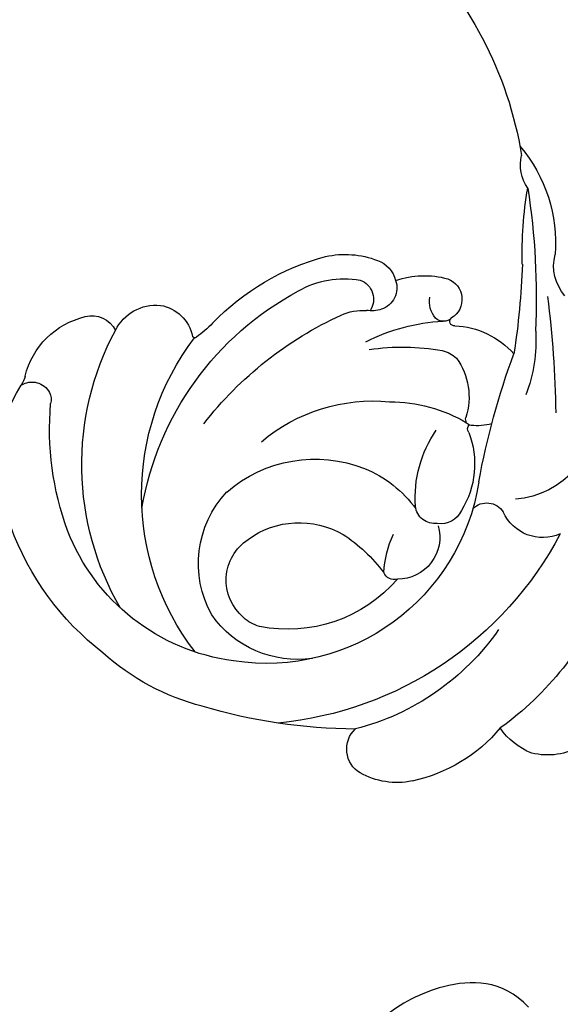
# Model space of a CAD drawing. Units: millimetres. Extents: x 3302 to 5402, y 1611 to 3096.
# Drawn here: x 4038 to 4060, y 2251 to 2290 of the extents above; entities that cross this region are included whole.
import ezdxf

# ---------------------------------------------------------------- set-up
doc = ezdxf.new("R2010")
doc.units = ezdxf.units.MM
doc.linetypes.add('HIDDEN', pattern=[9.525, 6.35, -3.175])
for name, color, linetype in [('H-06.木作(細線)', 8, 'Continuous'), ('H-08.木作(細線)', 8, 'Continuous'), ('IE-DIM', 3, 'Continuous'), ('文字', 2, 'Continuous')]:
    doc.layers.add(name, color=color, linetype=linetype)
doc.styles.add('CHINA', font='SIMPLEX.shx')
doc.styles.add('新細明體', font='txt')
doc.dimstyles.new('5', dxfattribs={"dimtxt": 12.5, "dimasz": 3.75, "dimexe": 2.5, "dimexo": 2.5, "dimgap": 1.5, "dimtad": 2, "dimdec": 0, "dimtxsty": '新細明體', "dimblk": 'ARCHTICK', "dimcen": 5, "dimclrd": 8, "dimclre": 8, "dimclrt": 4, "dimadec": 0, "dimazin": 0, "dimtfac": 1, "dimtdec": 0, "dimtix": 1, "dimtmove": 2, "dimatfit": 3, "dimldrblk": 'OPEN90', "dimfxl": 1.25, "dimlwd": 9, "dimlwe": 9, "dimarcsym": 0})
doc.dimstyles.new('DN-1', dxfattribs={"dimtxt": 2.6, "dimasz": 1, "dimexe": 1, "dimexo": 2, "dimgap": 0.5, "dimtad": 1, "dimdec": 0, "dimzin": 9, "dimdsep": 46, "dimtxsty": 'CHINA', "dimblk": 'ARCHTICK', "dimcen": 2, "dimdle": 1, "dimclrd": 5, "dimclre": 8, "dimclrt": 4, "dimadec": 1, "dimazin": 2, "dimtfac": 0.416667, "dimtdec": 0, "dimtix": 1, "dimtmove": 2, "dimatfit": 0, "dimldrblk": 'CCC', "dimfxl": 4, "dimfxlon": 1, "dimtzin": 0, "dimlwd": 25, "dimlwe": 25, "dimarcsym": 0})

# ---------------------------------------------------------------- blocks, each defined once
blk = doc.blocks.new('SE-21128L-d')
at = {"layer": 'H-08.木作(細線)'}
blk.add_open_spline([(22.232, -25.774), (23.783, -25.958), (25.114, -27.716), (25.524, -29.882), (25.441, -30.896), (25.43, -30.998)], degree=3, knots=[0, 0, 0, 0, 3.58438, 6.488994, 6.815732, 6.815732, 6.815732, 6.815732], dxfattribs=at)
blk = doc.blocks.new('SE-21037L-d')
at = {"layer": 'H-08.木作(細線)'}
for centre, radius, start, end in [((-54.17, 3.129), 12.69, 110.3819, 142.0196), ((-51.289, 10.725), 3.689, 86.7161, 172.6639), ((-62.532, 12.788), 2.657, 147.2431, 191.8468), ((-50.026, 0.051), 14.425, 115.656, 172.2785), ((-54.704, 12.29), 1.744, 154.0149, 243.7592), ((-45.419, 14.224), 1.854, 227.0293, 281.7072), ((-53.518, -27.761), 40.5, 80.371, 87.0154), ((-44.773, 6.508), 5.907, 47.0758, 92.6148), ((-62.626, 13.083), 2.644, 198.5437, 234.2094), ((-48.75, 5.607), 6.171, 84.4273, 108.7607), ((-48.006, -17.574), 29.322, 78.9897, 90.2833), ((-45.589, -19.624), 30.733, 89.7951, 96.5558), ((-44.436, 26.268), 15.196, 266.0649, 277.6794), ((-41.418, 12.507), 1.631, 232.7357, 281.2928), ((-60.342, 5.952), 6.288, 127.5353, 166.0242), ((-54.781, 2.235), 10.076, 122.6333, 163.4189), ((-55.933, 10.074), 0.796, 313.5029, 54.9025), ((-58.6, 39.9), 30.51, 278.1046, 288.1473), ((-51.447, 8.467), 3.388, 0.3712, 46.1056), ((-44.16, -4.282), 15.495, 41.5791, 78.6036), ((-49.898, 9.464), 2.15, 162.0811, 184.4522), ((-53.292, 1.105), 8.649, 96.6837, 186.6451), ((-53.734, 5.964), 3.538, 66.6533, 119.6703), ((-52.185, 9.385), 0.226, 229.5664, 314.7948), ((-51.796, 9.312), 0.246, 183.4696, 284.2525), ((-51.015, 6.478), 2.694, 52.1128, 105.5011), ((-55.138, 8.197), 0.911, 112.4658, 186.9552), ((-57.4, 6.201), 6.188, 357.961, 28.0827), ((-47.016, 7.856), 0.88, 18.259, 146.4953), ((-50.353, 7.765), 1.299, 11.4348, 40.1984), ((-47.884, 8.458), 0.178, 170.1874, 318.8061), ((-47.435, 8.006), 0.46, 133.149, 221.7774), ((-56.654, 6.526), 1.687, 72.0625, 178.3946), ((-55.26, 7.965), 0.792, 171.1678, 261.1872), ((-57.888, 6.753), 8.899, 349.1451, 8.2023), ((-55.475, 8.666), 7.609, 330.6366, 355.0186), ((-49.63, 7.322), 3.542, 338.7199, 13.2044), ((-54.858, 11.927), 4.773, 263.7066, 302.4811), ((-47.098, 8.416), 0.988, 226.4714, 278.5758), ((-63.496, 6.748), 3.034, 166.2251, 207.0257), ((-58.494, 3.399), 4.852, 20.2329, 51.7186), ((-54.705, 2.018), 5.828, 128.5931, 189.1548), ((-57.93, 6.415), 0.439, 158.835, 247.0581), ((-58.192, 10.3), 4.291, 271.2088, 292.6185), ((-62.207, 0.946), 6.519, 31.0937, 50.9662), ((-58.203, 5.59), 6.998, 317.7327, 3.199), ((-46.663, 5.198), 0.903, 68.2594, 159.4642), ((-46.642, 4.939), 1.142, 17.2317, 74.0737), ((-65.221, 5.904), 1.114, 208.6364, 314.6262), ((-46.199, 5.056), 1.388, 160.7269, 186.1452), ((-47.156, 4.348), 0.829, 18.4684, 121.3276), ((-49.022, 4.096), 3.666, 345.4666, 18.7838), ((-42.57, 4.377), 21.881, 178.0783, 194.4513), ((-59.085, 3.283), 5.447, 316.9977, 19.2292), ((-49.88, 4.888), 2.302, 334.4085, 0.4926), ((-49.974, 4.095), 3.641, 327.5384, 8.1502), ((-59.731, 2.676), 3.511, 321.7037, 27.7861), ((-61.069, 10.614), 14.869, 305.7078, 333.1321), ((-57.503, 2.518), 4.23, 169.6585, 232.6697), ((-54.849, 6.073), 9.812, 311.6254, 342.8316), ((-57.486, 8.341), 12.267, 277.5332, 329.6368), ((-58.974, 1.44), 1.525, 193.2121, 221.0226), ((-58.572, 1.645), 1.965, 217.8634, 324.3522), ((-53.591, 0.863), 8.327, 185.2335, 246.6011), ((-57.867, 2.759), 4.223, 238.5921, 310.9242), ((-54.628, 0.857), 9.334, 191.9985, 220.1699), ((-54.939, 6.538), 10.4, 230.2643, 305.1945), ((-45.426, -4.562), 4.397, 131.3507, 142.5629), ((-48.836, -1.962), 0.109, 138.6959, 237.1725), ((-49.255, -3.586), 1.574, 7.1374, 76.7703), ((-49.516, -3.495), 1.826, 294.0781, 3.2996), ((-53.786, 5.17), 11.485, 237.6289, 295.8879), ((-52.573, 1.38), 11.28, 215.4608, 247.8755), ((-49.265, -6.088), 1.049, 342.7578, 61.9139), ((-51.42, -5.52), 3.276, 281.7813, 344.4389), ((-52.378, 4.282), 11.949, 247.7722, 272.6914), ((-51.674, -8.297), 0.66, 62.3132, 102.4758), ((-51.789, -8.408), 0.812, 326.0234, 58.7871), ((-54.158, -3.745), 5.953, 243.4273, 300.7377), ((-50.484, -10.011), 1.311, 101.7466, 118.8041)]:
    blk.add_arc(centre, radius, start, end, dxfattribs=at)
blk = doc.blocks.new('_ArchTick')
at = {"color": 0, "linetype": 'ByBlock', "const_width": 0.15}
blk.add_lwpolyline([(-0.5, -0.5), (0.5, 0.5)], dxfattribs=at)
blk = doc.blocks.new('CCC')
at = {"layer": 'IE-DIM', "color": 4, "linetype": 'Continuous', "const_width": 0.4321}
blk.add_lwpolyline([(-1.7629, 1.6109), (-0.837, 0.0071), (-1.7629, -1.5966)], dxfattribs=at)
blk = doc.blocks.new('*D28')
at = {"layer": 'DEFPOINTS', "color": 0, "transparency": 16777216}
for p in [(4406.696, 2627.541), (3730.911, 2046.229), (4406.696, 2046.229)]:
    blk.add_point(p, dxfattribs=at)
at = {"layer": 'H-06.木作(細線)', "color": 8, "linetype": 'HIDDEN', "lineweight": 9, "transparency": 16777216}
for p, q in [((4404.196, 2627.541), (3728.411, 2627.541)), ((4404.196, 2046.229), (3728.411, 2046.229))]:
    blk.add_line(p, q, dxfattribs=at)
at = {"layer": 'H-06.木作(細線)', "color": 8, "lineweight": 9, "transparency": 16777216}
blk.add_line((3730.911, 2627.541), (3730.911, 2046.229), dxfattribs=at)
at = {"layer": 'H-06.木作(細線)', "color": 8, "lineweight": 9, "transparency": 16777216, "xscale": 3.75, "yscale": 3.75, "zscale": 3.75}
for p, rotation in [((3730.911, 2627.541), 90), ((3730.911, 2046.229), 270)]:
    blk.add_blockref('_ArchTick', p, dxfattribs=dict(at, rotation=rotation))
at = {"layer": 'H-06.木作(細線)', "color": 4, "transparency": 16777216, "insert": (3722.334, 2336.885), "char_height": 12.5, "attachment_point": 5, "rotation": 90, "style": '新細明體'}
blk.add_mtext('581', dxfattribs=at)
blk = doc.blocks.new('_Open90')
at = {"color": 0, "linetype": 'ByBlock', "lineweight": -2}
for p, q in [((-0.5, 0.5), (0, 0)), ((0, 0), (-1, 0)), ((0, 0), (-0.5, -0.5))]:
    blk.add_line(p, q, dxfattribs=at)
blk = doc.blocks.new('*D29')
at = {"layer": 'DEFPOINTS', "color": 0, "transparency": 16777216}
for p in [(3805.703, 2627.541), (4406.696, 2627.541), (4406.696, 1995.705)]:
    blk.add_point(p, dxfattribs=at)
at = {"layer": 'H-06.木作(細線)', "color": 8, "linetype": 'HIDDEN', "lineweight": 9, "transparency": 16777216}
for p, q in [((3805.703, 2625.041), (3805.703, 1993.205)), ((4406.696, 2625.041), (4406.696, 1993.205))]:
    blk.add_line(p, q, dxfattribs=at)
at = {"layer": 'H-06.木作(細線)', "color": 8, "lineweight": 9, "transparency": 16777216}
blk.add_line((3805.703, 1995.705), (4406.696, 1995.705), dxfattribs=at)
at = {"layer": 'H-06.木作(細線)', "color": 8, "lineweight": 9, "transparency": 16777216, "xscale": 3.75, "yscale": 3.75, "zscale": 3.75, "rotation": 180}
blk.add_blockref('_ArchTick', (3805.703, 1995.705), dxfattribs=at)
at = {"layer": 'H-06.木作(細線)', "color": 8, "lineweight": 9, "transparency": 16777216, "xscale": 3.75, "yscale": 3.75, "zscale": 3.75}
blk.add_blockref('_ArchTick', (4406.696, 1995.705), dxfattribs=at)
at = {"layer": 'H-06.木作(細線)', "color": 4, "transparency": 16777216, "insert": (4106.2, 1987.164), "char_height": 12.5, "attachment_point": 5, "style": '新細明體'}
blk.add_mtext('601', dxfattribs=at)

msp = doc.modelspace()

# ---------------------------------------------------------------- block references
at = {"xscale": -1}
for name, p, rotation in [('SE-21037L-d', (4049.245, 2326.402), 267.799812320333), ('SE-21128L-d', (4092.836, 2248.705), 307.5598579704346)]:
    msp.add_blockref(name, p, dxfattribs=dict(at, rotation=rotation))

# ---------------------------------------------------------------- dimensions: what is measured, and where the dimension line sits
at = {"layer": 'H-06.木作(細線)'}
dim = msp.add_linear_dim(base=(3730.911, 2046.229), p1=(4406.696, 2627.541), p2=(4406.696, 2046.229), angle=90, dimstyle='5', dxfattribs=at)
dim.commit()
dim.dimension.update_dxf_attribs({"geometry": '*D28', "text_midpoint": (3722.334, 2336.885)})
dim = msp.add_linear_dim(base=(4406.696, 1995.705), p1=(3805.703, 2627.541), p2=(4406.696, 2627.541), dimstyle='5', dxfattribs=at)
dim.commit()
dim.dimension.update_dxf_attribs({"geometry": '*D29', "text_midpoint": (4106.2, 1987.164)})

# ---------------------------------------------------------------- leaders
at = {"layer": '文字', "color": 4, "linetype": 'HIDDEN', "ltscale": 2}
msp.add_leader([(4045.211, 2228.131), (4577.896, 2319.77), (4608.74, 2319.77)], dimstyle='DN-1', override={"dimasz": 4, "dimtad": 0, "dimclrd": 8, "dimlwd": 15}, dxfattribs=at)

doc.saveas('drawing.dxf')
